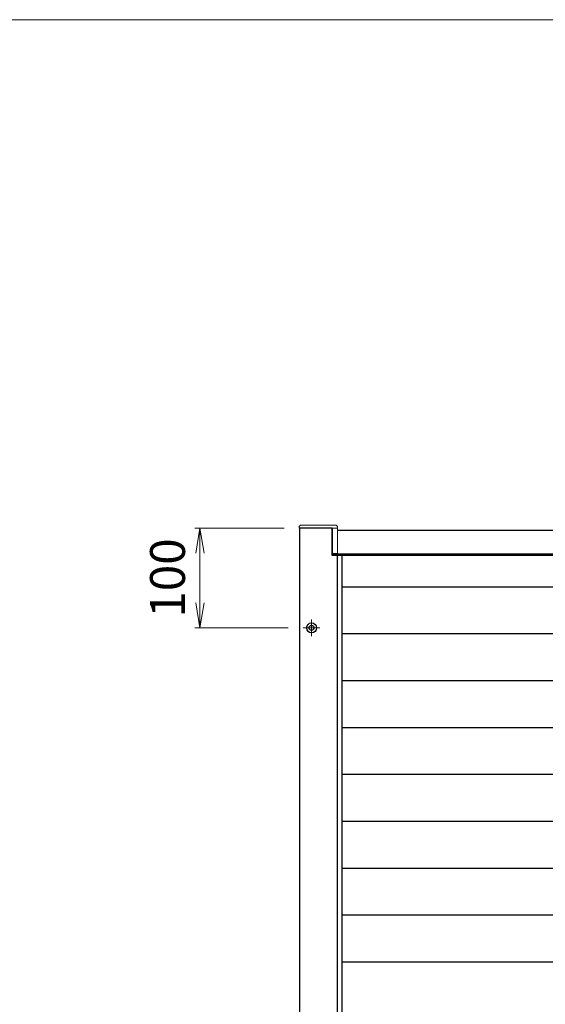
# Model space of a CAD drawing. Units: millimetres. Extents: x 0 to 1830, y 0 to 594.
# Drawn here: x 521 to 574, y 475 to 574 of the extents above; entities that cross this region are included whole.
import ezdxf

# ---------------------------------------------------------------- set-up
doc = ezdxf.new("R2010")
doc.units = ezdxf.units.MM
doc.header["$MEASUREMENT"] = 0
doc.linetypes.add('CENTER', pattern=[50.8, 31.75, -6.35, 6.35, -6.35])
doc.layers.get('Defpoints').update_dxf_attribs({"color": 252})
for name, color, linetype, lineweight in [('buhin', 152, 'Continuous', 13), ('center', 2, 'CENTER', 13), ('gaikei', 104, 'Continuous', 25), ('louver', 122, 'Continuous', 25), ('sunpou', 201, 'Continuous', 13), ('zuwaku', 7, 'Continuous', 13)]:
    doc.layers.add(name, color=color, linetype=linetype, lineweight=lineweight)
doc.styles.get("Standard").update_dxf_attribs({"font": 'simplex.shx', "width": 0.8, "bigfont": 'extfont2.shx'})
doc.dimstyles.new('Standardx0.1', dxfattribs={"dimtxt": 3.5, "dimasz": 2.5, "dimexe": 0.5, "dimexo": 1.5, "dimgap": 1.5, "dimtad": 1, "dimlfac": 10, "dimdsep": 46, "dimtxsty": 'Standard', "dimblk": 'OPEN', "dimcen": 0, "dimclrd": 256, "dimclre": 256, "dimclrt": 256, "dimadec": 0, "dimazin": 2, "dimtfac": 1, "dimtmove": 0, "dimatfit": 3, "dimldrblk": 'OPEN', "dimfxl": 0, "dimtolj": 1, "dimtzin": 0, "dimlwd": -1, "dimlwe": -1, "dimarcsym": 0})

# ---------------------------------------------------------------- blocks, each defined once
blk = doc.blocks.new('_Open')
at = {"color": 0, "lineweight": -2}
for p, q in [((-1, 0.167), (0, 0)), ((-1, -0.167), (0, 0)), ((0, 0), (-1, 0))]:
    blk.add_line(p, q, dxfattribs=at)
blk = doc.blocks.new('*D102')
at = {"layer": 'Defpoints', "color": 0}
for p in [(539.335, 523.032), (549.285, 523.032), (549.695, 513.032)]:
    blk.add_point(p, dxfattribs=at)
at = {"layer": 'sunpou'}
for p, q in [((547.785, 523.032), (538.835, 523.032)), ((539.335, 515.532), (539.335, 520.532)), ((548.195, 513.032), (538.835, 513.032))]:
    blk.add_line(p, q, dxfattribs=at)
at = {"layer": 'sunpou', "xscale": 2.5, "yscale": 2.5, "zscale": 2.5}
for p, rotation in [((539.335, 523.032), 90), ((539.335, 513.032), 270)]:
    blk.add_blockref('_Open', p, dxfattribs=dict(at, rotation=rotation))
at = {"layer": 'sunpou', "insert": (536.085, 518.032), "char_height": 3.5, "attachment_point": 5, "rotation": 90}
blk.add_mtext('\\A1;100', dxfattribs=at)

msp = doc.modelspace()

# ---------------------------------------------------------------- linework, layer by layer
at = {"layer": 'buhin'}
for points in [[(552.61544809, 523.03173263), (552.61544809, 520.63173263, 0.4142135624), (552.76544809, 520.48173263), (553.13544809, 520.48173263), (553.13544809, 523.13173263, 0.4142135624), (552.93544809, 523.33173263), (549.48544809, 523.33173263, 0.4142135624), (549.28544809, 523.13173263), (549.28544809, 523.03173263), (553.13544809, 523.03173263)], [(552.58544809, 523.03173263), (552.58544809, 521.86173263, 0.4142135624), (552.61544809, 521.83173263)]]:
    msp.add_lwpolyline(points, format="xyb", dxfattribs=at)
at = {"layer": 'center', "ltscale": 0.3}
for p, q in [((550.53544809, 513.87173263), (550.53544809, 512.19173263)), ((551.37544809, 513.03173263), (549.69544809, 513.03173263))]:
    msp.add_line(p, q, dxfattribs=at)
at = {"layer": 'Defpoints'}
msp.add_line((553.08544652, 520.28173263), (553.08544652, 425.78173263), dxfattribs=at)
at = {"layer": 'gaikei'}
for p, q in [((553.13544809, 522.83173263), (625.53544809, 522.83173263)), ((552.58544809, 520.45173265), (626.08544809, 520.45173265)), ((552.58544809, 520.33173264), (626.08544809, 520.33173264))]:
    msp.add_line(p, q, dxfattribs=at)
msp.add_lwpolyline([(553.58544809, 520.28173263), (552.58544809, 520.28173263), (552.58544809, 523.03173263), (549.33544809, 523.03173263), (549.33544809, 423.03173263), (552.58544809, 423.03173263), (552.58544809, 425.78173263), (553.58544809, 425.78173263)], close=True, dxfattribs=at)
for radius in [0.5, 0.25]:
    msp.add_circle((550.53544809, 513.03173263), radius, dxfattribs=at)
at = {"layer": 'louver', "ltscale": 10}
for p, q in [((553.58544809, 517.15173261), (625.08544809, 517.15173261)), ((553.58544809, 512.45173261), (625.08544809, 512.45173261)), ((553.58544809, 507.75173261), (625.08544809, 507.75173261)), ((553.58544809, 503.05173261), (625.08544809, 503.05173261)), ((553.58544809, 498.35173261), (625.08544809, 498.35173261)), ((553.58544809, 493.65173261), (625.08544809, 493.65173261)), ((553.58544809, 488.95173261), (625.08544809, 488.95173261)), ((553.58544809, 484.25173261), (625.08544809, 484.25173261)), ((553.58544809, 479.55173261), (625.08544809, 479.55173261))]:
    msp.add_line(p, q, dxfattribs=at)
at = {"layer": 'zuwaku'}
msp.add_lwpolyline([(20, 574), (820, 574), (820, 20), (20, 20)], close=True, dxfattribs=at)

# ---------------------------------------------------------------- dimensions: what is measured, and where the dimension line sits
at = {"layer": 'sunpou'}
dim = msp.add_linear_dim(base=(539.33544809, 523.03173263), p1=(549.69544809, 513.03173263), p2=(549.28544809, 523.03173263), angle=90, dimstyle='Standardx0.1', dxfattribs=at)
dim.commit()
dim.dimension.update_dxf_attribs({"geometry": '*D102', "text_midpoint": (536.08544809, 518.03173263)})

doc.saveas('drawing.dxf')
